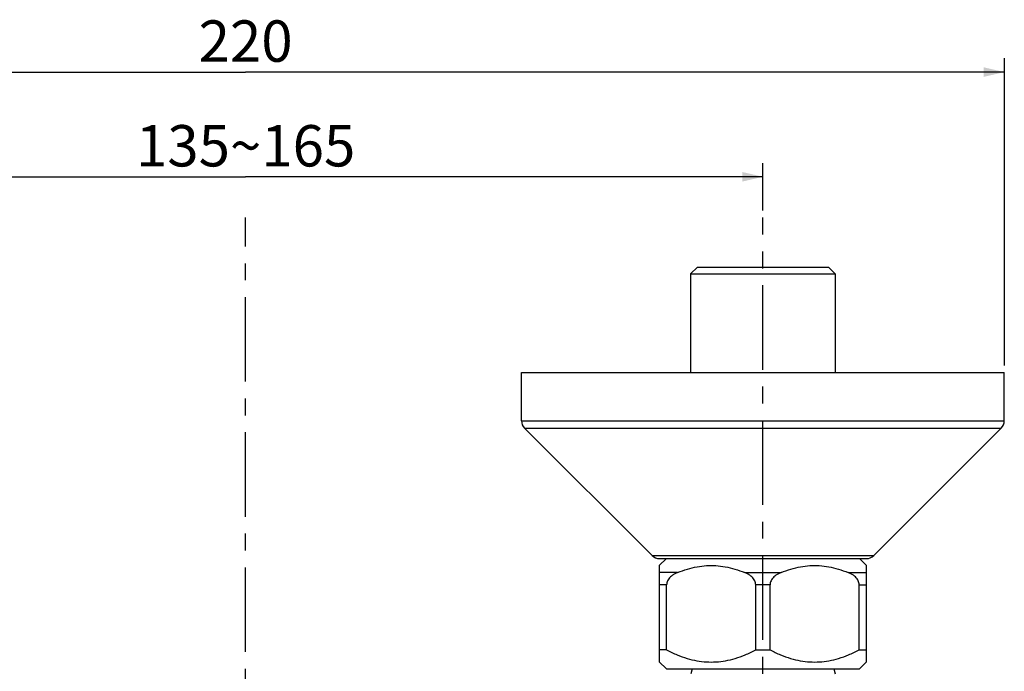
# Model space of a CAD drawing. Units: millimetres. Extents: x 0 to 594, y 0 to 420.
# Drawn here: x 122 to 265, y 134 to 229 of the extents above; entities that cross this region are included whole.
import ezdxf

# ---------------------------------------------------------------- set-up
doc = ezdxf.new("R2010")
doc.units = ezdxf.units.MM
doc.header["$LTSCALE"] = 32.67
doc.linetypes.add('CENTER', pattern=[0.6, 0.375, -0.075, 0.075, -0.075])
for name, color, linetype in [('DEF_LAYER_ASSEM_MEMBER', 7, 'Continuous'), ('DEF_LAYER_AXIS', 7, 'Continuous'), ('DEF_LAYER_DIM', 7, 'Continuous')]:
    doc.layers.add(name, color=color, linetype=linetype)
doc.styles.get("Standard").update_dxf_attribs({"font": 'txt', "width": 0.8})
doc.dimstyles.new('DIMSTYLE_1', dxfattribs={"dimtxt": 6, "dimasz": 3, "dimexe": 0.18, "dimexo": 0.0625, "dimgap": 0.09, "dimtad": 1, "dimdec": 3, "dimdsep": 46, "dimtxsty": 'Standard', "dimblk": '_FILLED', "dimblk1": '_FILLED', "dimblk2": '_FILLED', "dimcen": 0.09, "dimadec": 0, "dimazin": 0, "dimtp": 0.001, "dimtm": 0.001, "dimtfac": 1, "dimtdec": 3, "dimtofl": 0, "dimtmove": 0, "dimatfit": 3, "dimldrblk": '_FILLED', "dimfxl": 1, "dimtolj": 1, "dimarcsym": 0})

# ---------------------------------------------------------------- blocks, each defined once
blk = doc.blocks.new('_FILLED')
at = {"color": 0, "linetype": 'ByBlock'}
blk.add_solid([(0, 0), (-1, 0.233), (-1, -0.233)], dxfattribs=at)
blk = doc.blocks.new('*D1')
at = {"layer": 'DEF_LAYER_DIM', "color": 2, "linetype": 'Continuous'}
for p, q in [((80.06, 201.11), (80.06, 207.99)), ((230.06, 201.11), (230.06, 207.99)), ((80.06, 205.99), (155.06, 205.99)), ((230.06, 205.99), (155.06, 205.99))]:
    blk.add_line(p, q, dxfattribs=at)
at = {"layer": 'DEF_LAYER_DIM', "color": 2, "linetype": 'Continuous', "xscale": 3, "yscale": 3, "zscale": 3, "rotation": 180}
blk.add_blockref('_FILLED', (80.06, 205.99), dxfattribs=at)
at = {"layer": 'DEF_LAYER_DIM', "color": 2, "linetype": 'Continuous', "xscale": 3, "yscale": 3, "zscale": 3}
blk.add_blockref('_FILLED', (230.06, 205.99), dxfattribs=at)
at = {"layer": 'DEF_LAYER_DIM', "color": 2, "linetype": 'Continuous', "insert": (155.06, 213.49), "char_height": 6, "width": 33.6, "attachment_point": 2, "line_spacing_factor": 0.9}
blk.add_mtext('135~165', dxfattribs=at)
blk = doc.blocks.new('*D13')
at = {"layer": 'DEF_LAYER_DIM', "color": 2, "linetype": 'Continuous'}
for p, q in [((45.06, 178.6), (45.06, 223.18)), ((265.06, 178.6), (265.06, 223.18)), ((45.06, 221.18), (155.06, 221.18)), ((265.06, 221.18), (155.06, 221.18))]:
    blk.add_line(p, q, dxfattribs=at)
at = {"layer": 'DEF_LAYER_DIM', "color": 2, "linetype": 'Continuous', "xscale": 3, "yscale": 3, "zscale": 3, "rotation": 180}
blk.add_blockref('_FILLED', (45.06, 221.18), dxfattribs=at)
at = {"layer": 'DEF_LAYER_DIM', "color": 2, "linetype": 'Continuous', "xscale": 3, "yscale": 3, "zscale": 3}
blk.add_blockref('_FILLED', (265.06, 221.18), dxfattribs=at)
at = {"layer": 'DEF_LAYER_DIM', "color": 2, "linetype": 'Continuous', "insert": (155.06, 228.68), "char_height": 6, "width": 14.4, "attachment_point": 2, "line_spacing_factor": 0.9}
blk.add_mtext('220', dxfattribs=at)

msp = doc.modelspace()

# ---------------------------------------------------------------- linework, layer by layer
at = {"layer": 'DEF_LAYER_ASSEM_MEMBER', "color": 7, "linetype": 'Continuous'}
for p, q in [((220.55559, 192.89904), (219.55559, 191.89904)), ((220.55559, 192.89904), (239.55559, 192.89904)), ((239.55559, 192.89904), (240.55559, 191.89904)), ((219.55559, 191.89904), (219.55559, 177.59904)), ((219.55559, 191.89904), (240.55559, 191.89904)), ((240.55559, 191.89904), (240.55559, 177.59904)), ((195.05559, 170.59904), (195.05559, 177.59904)), ((195.05567, 177.59904), (265.0555, 177.59904)), ((265.05559, 170.59904), (265.05559, 177.59904)), ((213.99493, 151.03838), (195.49493, 169.53838)), ((246.11625, 151.03838), (264.61625, 169.53838)), ((215.03499, 149.57844), (216.05559, 150.59904)), ((215.05559, 150.59904), (245.05559, 150.59904)), ((245.07618, 149.57844), (244.05559, 150.59904)), ((215.05559, 135.59903), (215.05559, 149.59905)), ((245.05559, 135.59903), (245.05559, 149.59905)), ((216.10021, 137.34904), (216.10021, 146.81351)), ((229.01096, 137.34904), (229.01096, 146.81351)), ((231.10021, 137.34904), (231.10021, 146.81351)), ((244.01096, 137.34904), (244.01096, 146.81351)), ((216.10021, 137.34904), (215.05559, 137.34904)), ((229.01096, 137.34904), (231.10021, 137.34904)), ((244.01096, 137.34904), (245.05559, 137.34904)), ((216.05559, 134.59904), (215.03446, 135.62016)), ((244.05559, 134.59904), (245.07671, 135.62016)), ((216.05559, 134.59904), (244.05559, 134.59904)), ((219.77712, 134.59904), (219.58956, 133.89904)), ((240.33405, 134.59904), (240.52161, 133.89904))]:
    msp.add_line(p, q, dxfattribs=at)
at = {"layer": 'DEF_LAYER_ASSEM_MEMBER', "color": 9, "linetype": 'Continuous'}
for p, q in [((195.05559, 170.59904), (265.05559, 170.59904)), ((195.49493, 169.53838), (264.61625, 169.53838)), ((213.99493, 151.03838), (246.11625, 151.03838)), ((217.68972, 148.58127), (215.05559, 148.58127)), ((227.42145, 148.58127), (232.68972, 148.58127)), ((242.42145, 148.58127), (245.05559, 148.58127)), ((216.10021, 146.81351), (215.05559, 146.81351)), ((231.10021, 146.81351), (229.01096, 146.81351)), ((244.01096, 146.81351), (245.05559, 146.81351))]:
    msp.add_line(p, q, dxfattribs=at)
at = {"layer": 'DEF_LAYER_ASSEM_MEMBER', "color": 7, "linetype": 'Continuous'}
for centre, start, end in [((196.55559, 170.59904), 180, 225), ((263.55559, 170.59904), 315, 0), ((215.05559, 152.09904), 225, 270), ((245.05559, 152.09904), 270, 315)]:
    msp.add_arc(centre, 1.5, start, end, dxfattribs=at)
for points, start_tangent, end_tangent in [([(217.68972, 148.58127), (217.29438, 148.39825), (216.94451, 148.18611), (216.64847, 147.94749), (216.41009, 147.68318), (216.23149, 147.38801), (216.12965, 147.08787), (216.10021, 146.81351)], (-0.926857469, -0.375413416), (0, -1)), ([(217.68972, 148.58127), (219.11881, 149.08297), (220.50696, 149.41366), (221.87491, 149.57846), (223.23691, 149.57842), (224.60473, 149.41357), (225.99255, 149.08291), (227.42145, 148.58127)], (0.926857469, 0.375413416), (0.926857469, -0.375413416)), ([(229.01096, 146.81351), (228.98152, 147.08787), (228.87968, 147.38801), (228.70108, 147.68318), (228.4627, 147.94749), (228.16667, 148.18611), (227.81679, 148.39825), (227.42145, 148.58127)], (0, 1), (-0.926857469, 0.375413416)), ([(232.68972, 148.58127), (232.29438, 148.39825), (231.94451, 148.18611), (231.64847, 147.94749), (231.41009, 147.68318), (231.23149, 147.38801), (231.12965, 147.08787), (231.10021, 146.81351)], (-0.926857469, -0.375413416), (0, -1)), ([(232.68972, 148.58127), (234.11881, 149.08297), (235.50696, 149.41366), (236.87491, 149.57846), (238.23691, 149.57842), (239.60473, 149.41357), (240.99255, 149.08291), (242.42145, 148.58127)], (0.926857469, 0.375413416), (0.926857467, -0.37541342)), ([(244.01096, 146.81351), (243.98152, 147.08787), (243.87968, 147.38801), (243.70108, 147.68318), (243.4627, 147.94749), (243.16667, 148.18611), (242.81679, 148.39825), (242.42145, 148.58127)], (0, 1), (-0.926857464, 0.375413428)), ([(216.10021, 137.34904), (217.62515, 136.64311), (219.0746, 136.12825), (220.48108, 135.78911), (221.8666, 135.62012), (223.2459, 135.62021), (224.63119, 135.78931), (226.0373, 136.12847), (227.48618, 136.64318), (229.01096, 137.34904)], (0.889441482, -0.457049067), (0.889441482, 0.457049067)), ([(231.10021, 137.34904), (232.62515, 136.64311), (234.0746, 136.12825), (235.48108, 135.78911), (236.8666, 135.62012), (238.2459, 135.62021), (239.63119, 135.78931), (241.0373, 136.12847), (242.48618, 136.64318), (244.01096, 137.34904)], (0.889441482, -0.457049067), (0.889441482, 0.457049067))]:
    msp.add_spline(points, degree=3, dxfattribs=dict(at, start_tangent=start_tangent, end_tangent=end_tangent))
at = {"layer": 'DEF_LAYER_AXIS', "color": 7, "linetype": 'CENTER'}
for p, q in [((155.05559, -0.14644), (155.05559, 200.10595)), ((230.05559, 119.19904), (230.05559, 200.10595))]:
    msp.add_line(p, q, dxfattribs=at)

# ---------------------------------------------------------------- dimensions: what is measured, and where the dimension line sits
at = {"layer": 'DEF_LAYER_DIM', "color": 2, "linetype": 'Continuous'}
dim = msp.add_linear_dim(base=(45.05559, 221.17643), p1=(265.05559, 178.59904), p2=(45.05559, 178.59904), angle=180, dimstyle='DIMSTYLE_1', dxfattribs=at)
dim.commit()
dim.dimension.update_dxf_attribs({"geometry": '*D13', "text_midpoint": (147.85559, 225.67643), "dimtype": 160})
dim = msp.add_linear_dim(base=(80.05559, 205.9927), p1=(230.05559, 201.10595), p2=(80.05559, 201.10595), angle=180, text='135~165', dimstyle='DIMSTYLE_1', dxfattribs=at)
dim.commit()
dim.dimension.update_dxf_attribs({"geometry": '*D1', "text_midpoint": (138.25559, 210.4927), "dimtype": 160})

doc.saveas('drawing.dxf')
